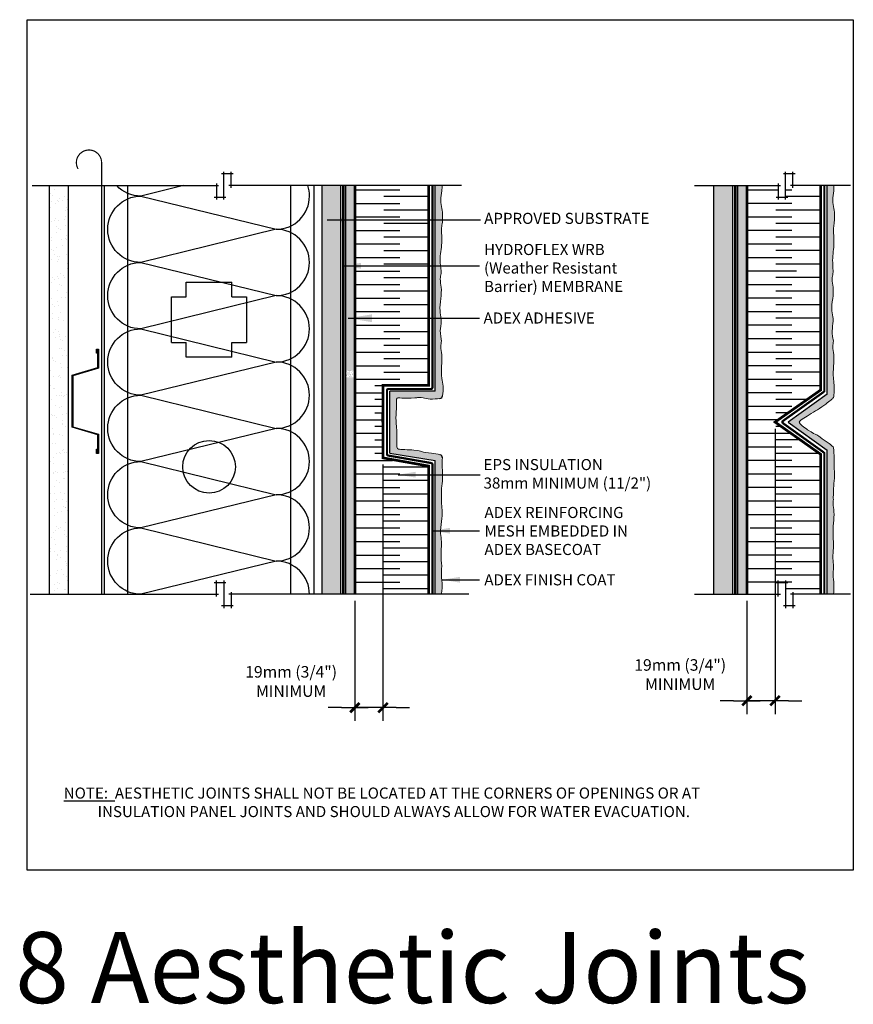
# Model space of a CAD drawing. Units: millimetres. Extents: x -15107 to 17487, y 665 to 33315.
# Drawn here: x 3947 to 4511, y 2084 to 2750 of the extents above; entities that cross this region are included whole.
import ezdxf

# ---------------------------------------------------------------- set-up
doc = ezdxf.new("R2010")
doc.units = ezdxf.units.MM
doc.header["$LTSCALE"] = 50
for name, pattern in [('ACAD_ISO03W100', [30, 12, -18]), ('ACAD_ISO10W100', [18, 12, -3, 0, -3]), ('ACAD_ISO12W100', [21, 12, -3, 0, -3, 0, -3])]:
    doc.linetypes.add(name, pattern=pattern)
for name, color, linetype in [('Blanc .25', 7, 'Continuous'), ('Gris .08', 8, 'Continuous'), ('Rouge .15', 1, 'Continuous')]:
    doc.layers.add(name, color=color, linetype=linetype)
doc.styles.add('Stylus', font='stylu.ttf')
doc.dimstyles.new('COTE 1_3', dxfattribs={"dimscale": 3, "dimtxt": 2.6, "dimasz": 3, "dimexe": 3, "dimexo": 1.5, "dimgap": 1.5, "dimtad": 1, "dimdec": 0, "dimzin": 3, "dimdsep": 46, "dimtxsty": 'Stylus', "dimblk1": '45', "dimblk2": '45', "dimsah": 1, "dimcen": 1, "dimdle": 3, "dimclrd": 1, "dimclre": 1, "dimclrt": 7, "dimadec": 0, "dimazin": 0, "dimtfac": 1, "dimtdec": 0, "dimtofl": 0, "dimtmove": 2, "dimatfit": 3, "dimldrblk": '45', "dimfxl": 0, "dimfrac": 2, "dimtolj": 1, "dimtzin": 0, "dimarcsym": 0})
doc.dimstyles.new('LEADER 1_3', dxfattribs={"dimscale": 3, "dimtxt": 2, "dimasz": 4, "dimexe": 1.25, "dimexo": 0.625, "dimtad": 1, "dimtxsty": 'Stylus', "dimcen": 2.5, "dimclrd": 1, "dimclre": 1, "dimclrt": 7, "dimadec": 0, "dimazin": 0, "dimtfac": 1, "dimtmove": 0, "dimatfit": 3, "dimfxl": 0, "dimarcsym": 0})
doc.dimstyles.new('LEADER 1_4', dxfattribs={"dimscale": 4, "dimtxt": 2, "dimasz": 4, "dimexe": 1.25, "dimexo": 0.625, "dimtad": 1, "dimtxsty": 'Stylus', "dimcen": 2.5, "dimclrd": 1, "dimclre": 1, "dimclrt": 7, "dimadec": 0, "dimazin": 0, "dimtfac": 1, "dimtmove": 0, "dimatfit": 3, "dimfxl": 0, "dimarcsym": 0})

# ---------------------------------------------------------------- blocks, each defined once
blk = doc.blocks.new('45')
at = {"layer": 'Blanc .25', "linetype": 'Continuous', "const_width": 0.2}
blk.add_lwpolyline([(-0.354, -0.354), (0.354, 0.354)], dxfattribs=at)
at = {"layer": 'Rouge .15', "linetype": 'Continuous'}
blk.add_line((-1, 0), (1, 0), dxfattribs=at)
blk = doc.blocks.new('*D28')
at = {"layer": 'Defpoints', "color": 0, "transparency": 16777216}
for p in [(4192.55, 2453.69), (4173.53, 2361.47), (4173.53, 2284.83)]:
    blk.add_point(p, dxfattribs=at)
at = {"layer": 'Rouge .15', "color": 1, "lineweight": -2, "transparency": 16777216}
for p, q in [((4192.55, 2449.19), (4192.55, 2275.83)), ((4173.53, 2356.97), (4173.53, 2275.83)), ((4164.53, 2284.83), (4155.53, 2284.83)), ((4192.55, 2284.83), (4173.53, 2284.83)), ((4201.55, 2284.83), (4210.55, 2284.83))]:
    blk.add_line(p, q, dxfattribs=at)
at = {"layer": 'Rouge .15', "color": 1, "lineweight": -2, "transparency": 16777216, "xscale": 9, "yscale": 9, "zscale": 9}
blk.add_blockref('45', (4173.53, 2284.83), dxfattribs=at)
at = {"layer": 'Rouge .15', "color": 1, "lineweight": -2, "transparency": 16777216, "xscale": 9, "yscale": 9, "zscale": 9, "rotation": 180}
blk.add_blockref('45', (4192.55, 2284.83), dxfattribs=at)
at = {"layer": 'Rouge .15', "color": 7, "transparency": 16777216, "insert": (4130.42, 2302.54), "char_height": 7.8, "attachment_point": 5, "style": 'Stylus'}
blk.add_mtext('\\A1;19mm (3/4")\\PMINIMUM', dxfattribs=at)
blk = doc.blocks.new('*D24')
at = {"layer": 'Defpoints', "color": 0, "transparency": 16777216}
for p in [(4457.8, 2477.9), (4438.71, 2361.47), (4438.71, 2289.53)]:
    blk.add_point(p, dxfattribs=at)
at = {"layer": 'Rouge .15', "color": 1, "lineweight": -2, "transparency": 16777216}
for p, q in [((4457.8, 2473.4), (4457.8, 2280.53)), ((4438.71, 2356.97), (4438.71, 2280.53)), ((4429.71, 2289.53), (4420.71, 2289.53)), ((4457.8, 2289.53), (4438.71, 2289.53)), ((4466.8, 2289.53), (4475.8, 2289.53))]:
    blk.add_line(p, q, dxfattribs=at)
at = {"layer": 'Rouge .15', "color": 1, "lineweight": -2, "transparency": 16777216, "xscale": 9, "yscale": 9, "zscale": 9}
blk.add_blockref('45', (4438.71, 2289.53), dxfattribs=at)
at = {"layer": 'Rouge .15', "color": 1, "lineweight": -2, "transparency": 16777216, "xscale": 9, "yscale": 9, "zscale": 9, "rotation": 180}
blk.add_blockref('45', (4457.8, 2289.53), dxfattribs=at)
at = {"layer": 'Rouge .15', "color": 7, "transparency": 16777216, "insert": (4393.62, 2307.19), "char_height": 7.8, "attachment_point": 5, "style": 'Stylus'}
blk.add_mtext('\\A1;19mm (3/4")\\PMINIMUM', dxfattribs=at)
blk = doc.blocks.new('Dw_22')
at = {"layer": 'Rouge .15', "linetype": 'ByBlock'}
blk.add_lwpolyline([(1.5, 2.75), (1.5, 0), (0, 0), (0, 12.95), (21.16, 18), (21.16, 20.67), (21.16, 49.83), (21.16, 52.5), (0, 57.55), (0, 70.5), (1.5, 70.5), (1.5, 67.75), (1, 67.75), (1, 70), (0.5, 70), (0.5, 57.95), (21.66, 52.91), (21.66, 49.67), (21.66, 20.83), (21.66, 17.59), (0.5, 12.55), (0.5, 0.5), (1, 0.5), (1, 2.75)], close=True, dxfattribs=at)

msp = doc.modelspace()

# ---------------------------------------------------------------- hatches: boundary and pattern name
at = {"layer": 'Gris .08'}
h = msp.add_hatch(dxfattribs=at)
h.set_pattern_fill('AR-SAND', color=256, scale=0.2, style=0)
h.paths.add_polyline_path([(3966.86, 2361.47), (3979.86, 2361.47), (3979.86, 2637.75), (3966.86, 2637.75)])
h = msp.add_hatch(dxfattribs=at)
h.set_pattern_fill('AR-SAND', color=256, scale=0.2, style=0)
h.paths.add_polyline_path([(4086.22, 2366.38), (4063.34, 2366.38), (4065.29, 2364.43)], flags=17)
at = {"layer": 'Rouge .15'}
h = msp.add_hatch(dxfattribs=at)
h.set_pattern_fill('DOTS', color=256, scale=1.2, angle=315, style=0)
h.paths.add_polyline_path([(4151.08, 2361.47), (4163.78, 2361.47), (4163.78, 2637.75), (4151.08, 2637.75)])
h = msp.add_hatch(dxfattribs=at)
h.set_pattern_fill('AR-SAND', color=256, scale=0.04, angle=45, style=0)
h.set_pattern_definition([(82.5, (-3019.357, 2021.3714), (-1.4295254, 1.33901396), [0, -1.54432, 0, -1.7272, 0, -1.651]), (52.5, (-3019.357, 2021.3714), (-0.7560437, 3.2989314), [0, -0.83312, 0, -1.39192, 0, -0.5334]), (12.5, (-3020.2406, 2020.4877), (2.2331993, 2.24132925), [0, -0.508, 0, -1.8288, 0, -2.3876]), (2.5, (-3020.2406, 2020.4877), (1.5291244, 2.7902031), [0, -0.254, 0, -1.19888, 0, -1.3716])])
h.paths.add_polyline_path([(4167.42, 2512.68), (4173.53, 2512.68), (4173.53, 2637.75), (4167.42, 2637.75)])
h.paths.add_polyline_path([(4173.53, 2508.24), (4167.42, 2508.24), (4167.41, 2361.47), (4173.53, 2361.47)])
h = msp.add_hatch(dxfattribs=at)
h.set_pattern_fill('DOTS', color=256, scale=0.8, angle=45, style=0)
edge = h.paths.add_edge_path()
edge.add_spline(control_points=[(4232.83, 2495.64), (4233.05, 2497.81), (4233.71, 2501.78), (4231.97, 2508.42), (4232.13, 2515.52), (4232.77, 2522.76), (4231.35, 2528.34), (4231.96, 2531.4), (4232.2, 2532.61)], knot_values=[162.361271, 162.361271, 162.361271, 162.361271, 168.887003, 174.242941, 182.520581, 190.288454, 195.862376, 199.537726, 199.537726, 199.537726, 199.537726], degree=3, periodic=0)
edge.add_spline(control_points=[(4232.2, 2532.61), (4231.19, 2537.3), (4231.33, 2541.44), (4232.35, 2547.39), (4230.6, 2554.08), (4231.74, 2561.18), (4232.38, 2568.43), (4230.96, 2574), (4231.57, 2577.06), (4231.82, 2578.28)], knot_values=[156.400446, 156.400446, 156.400446, 156.400446, 162.220154, 168.887003, 174.242941, 182.520581, 190.288454, 195.862376, 199.537726, 199.537726, 199.537726, 199.537726], degree=3, periodic=0)
edge.add_spline(control_points=[(4231.82, 2578.28), (4231.86, 2578.93), (4231.95, 2581.97), (4230.32, 2588.87), (4233.02, 2598.21), (4232.13, 2605.52), (4232.19, 2608.9), (4232.2, 2609.21)], knot_values=[88.35988, 88.35988, 88.35988, 88.35988, 90.33494, 97.500966, 109.192819, 118.478956, 119.402459, 119.402459, 119.402459, 119.402459], degree=3, periodic=0)
edge.add_spline(control_points=[(4232.2, 2609.21), (4232.39, 2610.46), (4233.05, 2614.78), (4232.92, 2621.07), (4231.18, 2628.11), (4232.46, 2633.28), (4232.53, 2636.59), (4232.52, 2637.75)], knot_values=[123.827693, 123.827693, 123.827693, 123.827693, 127.605003, 136.877593, 142.558286, 149.015204, 152.492289, 152.492289, 152.492289, 152.492289], degree=3, periodic=0)
edge.add_line((4232.52, 2637.75), (4227.88, 2637.75))
edge.add_line((4227.88, 2637.75), (4227.88, 2498.81))
edge.add_line((4227.88, 2498.81), (4197.15, 2498.81))
edge.add_line((4197.15, 2498.81), (4197.15, 2456.88))
edge.add_line((4197.15, 2456.88), (4227.88, 2451.88))
edge.add_line((4227.88, 2451.88), (4227.88, 2361.47))
edge.add_line((4227.88, 2361.47), (4232.14, 2361.47))
edge.add_spline(control_points=[(4232.14, 2361.47), (4232.26, 2362.66), (4232.78, 2366.44), (4232.27, 2372.12), (4231.87, 2377.69), (4232.48, 2380.75), (4232.17, 2381.97)], knot_values=[178.934924, 178.934924, 178.934924, 178.934924, 182.520581, 190.288454, 195.862376, 199.537726, 199.537726, 199.537726, 199.537726], degree=3, periodic=0)
edge.add_spline(control_points=[(4232.17, 2381.97), (4231.71, 2386.66), (4231.85, 2390.79), (4232.44, 2396.73), (4231.12, 2403.43), (4232.26, 2410.53), (4232.9, 2417.78), (4231.83, 2423.36), (4232.24, 2426.45), (4232.15, 2427.68)], knot_values=[156.400446, 156.400446, 156.400446, 156.400446, 162.220154, 168.887003, 174.242941, 182.520581, 190.288454, 195.862376, 199.537726, 199.537726, 199.537726, 199.537726], degree=3, periodic=0)
edge.add_spline(control_points=[(4232.15, 2427.68), (4232.09, 2430.95), (4232.23, 2434.99), (4233.24, 2440.85), (4232.38, 2448.53), (4232.66, 2451.93), (4232.74, 2453.78)], knot_values=[156.67852, 156.67852, 156.67852, 156.67852, 162.220154, 168.887003, 174.242941, 178.184669, 178.184669, 178.184669, 178.184669], degree=3, periodic=0)
edge.add_arc((4230.74, 2453.87), 2, 357.40006, 435.93982)
edge.add_spline(control_points=[(4231.29, 2455.79), (4229.31, 2456.36), (4224.51, 2457.04), (4218.55, 2457.61), (4216.75, 2459), (4203.88, 2459.37), (4203.14, 2459.57)], knot_values=[164.041456, 164.041456, 164.041456, 164.041456, 170.263194, 178.540834, 183.896772, 188.742319, 188.742319, 188.742319, 188.742319], degree=3, periodic=0)
edge.add_spline(control_points=[(4203.14, 2459.57), (4201.82, 2459.88), (4201.75, 2465.69), (4202.2, 2470.85), (4201.24, 2477.56), (4201.4, 2484.65), (4201.94, 2490.73), (4201.6, 2493.86), (4202.06, 2494.17)], knot_values=[158.716323, 158.716323, 158.716323, 158.716323, 162.220154, 168.887003, 174.242941, 182.520581, 190.288454, 192.359741, 192.359741, 192.359741, 192.359741], degree=3, periodic=0)
edge.add_spline(control_points=[(4202.06, 2494.17), (4202.31, 2494.22), (4214.7, 2494.01), (4215.77, 2494.56), (4218.26, 2494.71), (4224.91, 2492.97), (4228.87, 2493.64), (4231.04, 2493.86)], knot_values=[162.361271, 162.361271, 162.361271, 162.361271, 164.432558, 172.200431, 180.478071, 185.834009, 192.359741, 192.359741, 192.359741, 192.359741], degree=3, periodic=0)
edge.add_arc((4230.84, 2495.85), 2, 276.53043, 354.22625)
h = msp.add_hatch(dxfattribs=at)
h.set_pattern_fill('DOTS', color=256, scale=1.4, angle=315, style=0)
h.paths.add_polyline_path([(4416.21, 2361.47), (4428.91, 2361.47), (4428.91, 2637.75), (4416.21, 2637.75)])
h = msp.add_hatch(dxfattribs=at)
h.set_pattern_fill('AR-SAND', color=256, scale=0.04, angle=45, style=0)
h.set_pattern_definition([(82.5, (-3719.7794, 1998.3643), (-1.4295254, 1.33901396), [0, -1.54432, 0, -1.7272, 0, -1.651]), (52.5, (-3719.7794, 1998.3643), (-0.7560437, 3.2989314), [0, -0.83312, 0, -1.39192, 0, -0.5334]), (12.5, (-3720.663, 1997.4806), (2.2331993, 2.24132925), [0, -0.508, 0, -1.8288, 0, -2.3876]), (2.5, (-3720.663, 1997.4806), (1.5291244, 2.7902031), [0, -0.254, 0, -1.19888, 0, -1.3716])])
h.paths.add_polyline_path([(4432.54, 2361.47), (4438.63, 2361.9), (4438.63, 2637.75), (4432.55, 2637.75)])
h = msp.add_hatch(dxfattribs=at)
h.set_pattern_fill('DOTS', color=256, scale=0.8, angle=45, style=0)
edge = h.paths.add_edge_path()
edge.add_spline(control_points=[(4497.52, 2495.08), (4497.86, 2501.53), (4497.73, 2503.15), (4497.79, 2503.27), (4497.1, 2508.42), (4497.26, 2515.52), (4497.91, 2522.76), (4496.48, 2528.34), (4497.09, 2531.4), (4497.34, 2532.61)], knot_values=[160.748258, 160.748258, 160.748258, 160.748258, 162.220154, 168.887003, 174.242941, 182.520581, 190.288454, 195.862376, 199.537726, 199.537726, 199.537726, 199.537726], degree=3, periodic=0)
edge.add_spline(control_points=[(4497.34, 2532.61), (4496.32, 2537.3), (4496.46, 2541.44), (4497.48, 2547.39), (4495.73, 2554.08), (4496.87, 2561.18), (4497.52, 2568.43), (4496.1, 2574), (4496.71, 2577.06), (4496.95, 2578.28)], knot_values=[156.400446, 156.400446, 156.400446, 156.400446, 162.220154, 168.887003, 174.242941, 182.520581, 190.288454, 195.862376, 199.537726, 199.537726, 199.537726, 199.537726], degree=3, periodic=0)
edge.add_spline(control_points=[(4496.95, 2578.28), (4496.99, 2578.93), (4497.09, 2581.97), (4496.28, 2588.87), (4498.15, 2598.21), (4497.26, 2605.54), (4497.33, 2608.95), (4497.34, 2609.28)], knot_values=[88.35988, 88.35988, 88.35988, 88.35988, 90.33494, 97.500966, 109.192819, 118.478956, 119.476735, 119.476735, 119.476735, 119.476735], degree=3, periodic=0)
edge.add_spline(control_points=[(4497.34, 2609.21), (4497.52, 2610.46), (4498.18, 2614.78), (4498.06, 2621.07), (4496.31, 2628.11), (4497.59, 2633.28), (4497.66, 2636.59), (4497.65, 2637.75)], knot_values=[123.827693, 123.827693, 123.827693, 123.827693, 127.605003, 136.877593, 142.558286, 149.015204, 152.492289, 152.492289, 152.492289, 152.492289], degree=3, periodic=0)
edge.add_line((4497.65, 2637.75), (4493.01, 2637.75))
edge.add_line((4493.01, 2637.75), (4493.01, 2496.81))
edge.add_line((4493.01, 2496.81), (4466.58, 2477.9))
edge.add_line((4466.58, 2477.9), (4493.01, 2458.88))
edge.add_line((4493.01, 2458.88), (4493.01, 2361.47))
edge.add_line((4493.01, 2361.47), (4497.32, 2361.47))
edge.add_spline(control_points=[(4497.32, 2361.47), (4497.42, 2362.28), (4497.81, 2365.67), (4497.32, 2370.96), (4496.93, 2376.53), (4497.54, 2379.59), (4497.23, 2380.81)], knot_values=[180.097147, 180.097147, 180.097147, 180.097147, 182.520581, 190.288454, 195.862376, 199.537726, 199.537726, 199.537726, 199.537726], degree=3, periodic=0)
edge.add_spline(control_points=[(4497.23, 2380.81), (4496.9, 2385.46), (4496.97, 2389.65), (4497.5, 2395.57), (4496.86, 2402.17), (4497.31, 2409.37), (4497.96, 2416.62), (4496.89, 2422.2), (4497.3, 2425.29), (4497.21, 2426.52)], knot_values=[156.400446, 156.400446, 156.400446, 156.400446, 162.220154, 168.887003, 174.242941, 182.520581, 190.288454, 195.862376, 199.537726, 199.537726, 199.537726, 199.537726], degree=3, periodic=0)
edge.add_spline(control_points=[(4497.21, 2426.52), (4497.22, 2430.95), (4497.37, 2434.99), (4498.37, 2440.85), (4497.46, 2451.01), (4497.86, 2454.65), (4497.42, 2460.66)], knot_values=[156.67852, 156.67852, 156.67852, 156.67852, 162.220154, 168.887003, 174.242941, 179.186126, 179.186126, 179.186126, 179.186126], degree=3, periodic=0)
edge.add_spline(control_points=[(4497.42, 2460.66), (4497.14, 2461.38), (4486.2, 2468.98), (4487.26, 2468.78), (4482.29, 2470.74), (4474.4, 2476.6), (4474.1, 2477.91)], knot_values=[181.247436, 181.247436, 181.247436, 181.247436, 182.520581, 190.288454, 195.862376, 199.537726, 199.537726, 199.537726, 199.537726], degree=3, periodic=0)
edge.add_spline(control_points=[(4474.1, 2477.91), (4474.5, 2478.9), (4476.93, 2480.28), (4490.77, 2488.9), (4495.31, 2492.4), (4497.13, 2494.16), (4497.52, 2495.08)], knot_values=[180.111559, 180.111559, 180.111559, 180.111559, 183.786909, 189.36083, 197.128703, 199.537726, 199.537726, 199.537726, 199.537726], degree=3, periodic=0)
h = msp.add_hatch(dxfattribs=at)
h.set_pattern_fill('AR-SAND', color=256, scale=0.04, angle=45, style=0)
h.paths.add_polyline_path([(4171.9, 2512.58), (4167.42, 2512.58), (4167.42, 2508.24), (4171.9, 2508.24)])
h = msp.add_hatch(dxfattribs=at)
h.set_pattern_fill('DOTS', color=256, scale=0.8, angle=45, style=0)
h.paths.add_polyline_path([(4308.94, 2293.14), (4308.94, 2293.14), (4308.94, 2293.14)])

# ---------------------------------------------------------------- linework, layer by layer
at = {"layer": 'Blanc .25', "linetype": 'ACAD_ISO10W100', "ltscale": 0.01, "const_width": 0.8}
msp.add_lwpolyline([(4002.2, 2653.31, 1.30214), (3986.27, 2649.06)], format="xyb", dxfattribs=at)
msp.add_lwpolyline([(4002.21, 2361.37), (4002.2, 2653.31)], dxfattribs=at)
at = {"layer": 'Blanc .25', "linetype": 'ACAD_ISO03W100', "ltscale": 0.004, "const_width": 1.8}
for points in [[(4165.68, 2361.47), (4165.68, 2637.75)], [(4430.82, 2361.47), (4430.82, 2637.75)]]:
    msp.add_lwpolyline(points, dxfattribs=at)
at = {"layer": 'Blanc .25', "const_width": 1.8}
for points in [[(4173.53, 2637.67), (4173.53, 2361.47)], [(4223.53, 2361.47), (4223.53, 2448.16), (4192.55, 2453.69), (4192.55, 2502.84), (4223.53, 2502.84), (4223.53, 2637.67)], [(4438.71, 2637.75), (4438.71, 2361.47)], [(4488.71, 2361.47), (4488.71, 2456.07), (4457.8, 2477.9), (4488.71, 2499.61), (4488.71, 2637.75)]]:
    msp.add_lwpolyline(points, dxfattribs=at)
at = {"layer": 'Blanc .25', "linetype": 'ACAD_ISO12W100', "ltscale": 0.01, "const_width": 1.5}
for points in [[(4226, 2361.47), (4226, 2449.23, 0.342284), (4225.25, 2450.2), (4196.02, 2455.28, -0.342284), (4195.27, 2456.24), (4195.27, 2499.27, -0.414214), (4196.27, 2500.27), (4225, 2500.27, 0.414214), (4226, 2501.27), (4226, 2637.75)], [(4491.13, 2361.47), (4491.13, 2456.61, 0.188266), (4490.87, 2457.29), (4463.01, 2477.23, -0.390368), (4463.01, 2478.58), (4490.87, 2498.4, 0.188266), (4491.13, 2499.08), (4491.13, 2637.75)]]:
    msp.add_lwpolyline(points, format="xyb", dxfattribs=at)
at = {"layer": 'Blanc .25', "linetype": 'Continuous'}
for centre, start, end in [((4230.84, 2495.85), 275.77375, 354.22625), ((4230.74, 2453.87), 357.40006, 74.06007)]:
    msp.add_arc(centre, 2, start, end, dxfattribs=at)
at = {"layer": 'Blanc .25', "linetype": 'Continuous', "lineweight": 5}
for points, knots in [([(4232.2, 2609.21), (4232.39, 2610.46), (4233.05, 2614.78), (4232.92, 2621.07), (4231.18, 2628.11), (4232.46, 2633.28), (4232.53, 2636.59), (4232.52, 2637.75)], [123.827693, 123.827693, 123.827693, 123.827693, 127.605003, 136.877593, 142.558286, 149.015204, 152.492289, 152.492289, 152.492289, 152.492289]), ([(4497.34, 2609.21), (4497.52, 2610.46), (4498.18, 2614.78), (4498.06, 2621.07), (4496.31, 2628.11), (4497.59, 2633.28), (4497.66, 2636.59), (4497.65, 2637.75)], [123.827693, 123.827693, 123.827693, 123.827693, 127.605003, 136.877593, 142.558286, 149.015204, 152.492289, 152.492289, 152.492289, 152.492289]), ([(4231.82, 2578.28), (4231.86, 2578.93), (4231.95, 2581.97), (4230.32, 2588.87), (4233.02, 2598.21), (4232.12, 2605.54), (4232.2, 2608.95), (4232.21, 2609.28)], [88.35988, 88.35988, 88.35988, 88.35988, 90.33494, 97.500966, 109.192819, 118.478956, 119.476735, 119.476735, 119.476735, 119.476735]), ([(4496.95, 2578.28), (4496.99, 2578.93), (4497.09, 2581.97), (4496.28, 2588.87), (4498.15, 2598.21), (4497.26, 2605.54), (4497.33, 2608.95), (4497.34, 2609.28)], [88.35988, 88.35988, 88.35988, 88.35988, 90.33494, 97.500966, 109.192819, 118.478956, 119.476735, 119.476735, 119.476735, 119.476735]), ([(4232.2, 2532.61), (4231.19, 2537.3), (4231.33, 2541.44), (4232.35, 2547.39), (4230.6, 2554.08), (4231.74, 2561.18), (4232.38, 2568.43), (4230.96, 2574), (4231.57, 2577.06), (4231.82, 2578.28)], [156.400446, 156.400446, 156.400446, 156.400446, 162.220154, 168.887003, 174.242941, 182.520581, 190.288454, 195.862376, 199.537726, 199.537726, 199.537726, 199.537726]), ([(4497.34, 2532.61), (4496.32, 2537.3), (4496.46, 2541.44), (4497.48, 2547.39), (4495.73, 2554.08), (4496.87, 2561.18), (4497.52, 2568.43), (4496.1, 2574), (4496.71, 2577.06), (4496.95, 2578.28)], [156.400446, 156.400446, 156.400446, 156.400446, 162.220154, 168.887003, 174.242941, 182.520581, 190.288454, 195.862376, 199.537726, 199.537726, 199.537726, 199.537726]), ([(4232.83, 2495.64), (4233.05, 2497.81), (4233.71, 2501.78), (4231.97, 2508.42), (4232.13, 2515.52), (4232.77, 2522.76), (4231.35, 2528.34), (4231.96, 2531.4), (4232.2, 2532.61)], [162.361271, 162.361271, 162.361271, 162.361271, 168.887003, 174.242941, 182.520581, 190.288454, 195.862376, 199.537726, 199.537726, 199.537726, 199.537726]), ([(4497.52, 2495.08), (4497.86, 2501.53), (4497.73, 2503.15), (4497.79, 2503.27), (4497.1, 2508.42), (4497.26, 2515.52), (4497.91, 2522.76), (4496.48, 2528.34), (4497.09, 2531.4), (4497.34, 2532.61)], [160.748258, 160.748258, 160.748258, 160.748258, 162.220154, 168.887003, 174.242941, 182.520581, 190.288454, 195.862376, 199.537726, 199.537726, 199.537726, 199.537726]), ([(4193.07, 2461.17), (4192.3, 2462.32), (4192.5, 2465.69), (4192.96, 2470.85), (4191.64, 2477.56), (4191.8, 2484.65), (4192.34, 2490.73), (4192, 2493.86), (4192.46, 2494.17)], [158.716323, 158.716323, 158.716323, 158.716323, 162.220154, 168.887003, 174.242941, 182.520581, 190.288454, 192.359741, 192.359741, 192.359741, 192.359741]), ([(4203.14, 2459.57), (4201.82, 2459.88), (4201.75, 2465.69), (4202.2, 2470.85), (4201.24, 2477.56), (4201.4, 2484.65), (4201.94, 2490.73), (4201.6, 2493.86), (4202.06, 2494.17)], [158.716323, 158.716323, 158.716323, 158.716323, 162.220154, 168.887003, 174.242941, 182.520581, 190.288454, 192.359741, 192.359741, 192.359741, 192.359741]), ([(4231.04, 2493.86), (4228.87, 2493.64), (4224.91, 2492.97), (4218.26, 2494.71), (4215.77, 2494.56), (4214.7, 2494.01), (4202.31, 2494.22), (4202.06, 2494.17)], [162.361271, 162.361271, 162.361271, 162.361271, 168.887003, 174.242941, 182.520581, 190.288454, 192.359741, 192.359741, 192.359741, 192.359741]), ([(4497.52, 2495.08), (4497.13, 2494.16), (4495.31, 2492.4), (4490.77, 2488.9), (4476.93, 2480.28), (4474.5, 2478.9), (4474.1, 2477.91)], [180.111559, 180.111559, 180.111559, 180.111559, 182.520581, 190.288454, 195.862376, 199.537726, 199.537726, 199.537726, 199.537726]), ([(4497.42, 2460.66), (4497.14, 2461.38), (4486.2, 2468.98), (4487.26, 2468.78), (4482.29, 2470.74), (4474.4, 2476.6), (4474.1, 2477.91)], [181.247436, 181.247436, 181.247436, 181.247436, 182.520581, 190.288454, 195.862376, 199.537726, 199.537726, 199.537726, 199.537726]), ([(4203.14, 2459.57), (4203.88, 2459.37), (4216.75, 2459), (4218.55, 2457.61), (4224.51, 2457.04), (4229.31, 2456.36), (4231.29, 2455.79)], [164.041456, 164.041456, 164.041456, 164.041456, 168.887003, 174.242941, 182.520581, 188.742319, 188.742319, 188.742319, 188.742319]), ([(4497.21, 2426.52), (4497.22, 2430.95), (4497.37, 2434.99), (4498.37, 2440.85), (4497.46, 2451.01), (4497.86, 2454.65), (4497.42, 2460.66)], [156.67852, 156.67852, 156.67852, 156.67852, 162.220154, 168.887003, 174.242941, 179.186126, 179.186126, 179.186126, 179.186126]), ([(4232.15, 2427.68), (4232.09, 2430.95), (4232.23, 2434.99), (4233.24, 2440.85), (4232.38, 2448.53), (4232.66, 2451.93), (4232.74, 2453.78)], [156.67852, 156.67852, 156.67852, 156.67852, 162.220154, 168.887003, 174.242941, 178.184669, 178.184669, 178.184669, 178.184669]), ([(4232.17, 2381.97), (4231.71, 2386.66), (4231.85, 2390.79), (4232.44, 2396.73), (4231.12, 2403.43), (4232.26, 2410.53), (4232.9, 2417.78), (4231.83, 2423.36), (4232.24, 2426.45), (4232.15, 2427.68)], [156.400446, 156.400446, 156.400446, 156.400446, 162.220154, 168.887003, 174.242941, 182.520581, 190.288454, 195.862376, 199.537726, 199.537726, 199.537726, 199.537726]), ([(4497.23, 2380.81), (4496.9, 2385.46), (4496.97, 2389.65), (4497.5, 2395.57), (4496.86, 2402.17), (4497.31, 2409.37), (4497.96, 2416.62), (4496.89, 2422.2), (4497.3, 2425.29), (4497.21, 2426.52)], [156.400446, 156.400446, 156.400446, 156.400446, 162.220154, 168.887003, 174.242941, 182.520581, 190.288454, 195.862376, 199.537726, 199.537726, 199.537726, 199.537726]), ([(4232.14, 2361.47), (4232.26, 2362.66), (4232.78, 2366.44), (4232.27, 2372.12), (4231.87, 2377.69), (4232.48, 2380.75), (4232.17, 2381.97)], [178.934924, 178.934924, 178.934924, 178.934924, 182.520581, 190.288454, 195.862376, 199.537726, 199.537726, 199.537726, 199.537726]), ([(4497.32, 2361.47), (4497.42, 2362.28), (4497.81, 2365.67), (4497.32, 2370.96), (4496.93, 2376.53), (4497.54, 2379.59), (4497.23, 2380.81)], [180.097147, 180.097147, 180.097147, 180.097147, 182.520581, 190.288454, 195.862376, 199.537726, 199.537726, 199.537726, 199.537726])]:
    msp.add_open_spline(points, degree=3, knots=knots, dxfattribs=at)
at = {"layer": 'Defpoints'}
msp.add_lwpolyline([(3951.84, 2749.94), (4510.74, 2749.94), (4510.74, 2175), (3951.84, 2175)], close=True, dxfattribs=at)
at = {"layer": 'Gris .08'}
for p, q in [((4091.24, 2645.62), (4083.3, 2645.62)), ((4084.8, 2628.39), (4084.8, 2647.12)), ((4089.74, 2636.25), (4089.74, 2647.12)), ((4471.35, 2645.62), (4463.41, 2645.62)), ((4464.91, 2628.39), (4464.91, 2647.12)), ((4469.85, 2636.25), (4469.85, 2647.12)), ((3955.18, 2637.75), (4081.36, 2637.75)), ((4003.86, 2637.75), (4003.86, 2361.47)), ((4019.74, 2637.75), (4019.74, 2361.47)), ((4079.86, 2639.25), (4079.86, 2628.39)), ((4245.62, 2637.75), (4088.24, 2637.75)), ((4130.08, 2637.75), (4130.08, 2361.47)), ((4145.77, 2637.75), (4145.77, 2361.47)), ((4167.42, 2508.24), (4167.42, 2637.75)), ((4403.21, 2637.75), (4461.47, 2637.75)), ((4432.54, 2361.47), (4432.55, 2637.75)), ((4459.97, 2639.25), (4459.97, 2628.39)), ((4508.72, 2637.75), (4468.35, 2637.75)), ((4078.36, 2629.89), (4086.3, 2629.89)), ((4173.53, 2634.9), (4203.87, 2634.9)), ((4223.53, 2630.32), (4193.18, 2630.32)), ((4438.71, 2634.98), (4459.97, 2634.98)), ((4458.47, 2629.89), (4466.41, 2629.89)), ((4464.91, 2634.98), (4469.06, 2634.98)), ((4488.71, 2630.41), (4464.91, 2630.41)), ((4173.53, 2625.75), (4203.87, 2625.75)), ((4438.71, 2625.83), (4469.06, 2625.83)), ((4173.53, 2616.61), (4203.87, 2616.61)), ((4223.53, 2621.18), (4193.18, 2621.18)), ((4438.71, 2616.69), (4469.06, 2616.69)), ((4488.71, 2621.26), (4458.37, 2621.26)), ((4223.53, 2612.04), (4193.18, 2612.04)), ((4488.71, 2612.12), (4458.37, 2612.12)), ((4173.53, 2607.46), (4203.87, 2607.46)), ((4223.53, 2602.89), (4193.18, 2602.89)), ((4438.71, 2607.55), (4469.06, 2607.55)), ((4488.71, 2602.97), (4458.37, 2602.97)), ((4173.53, 2598.32), (4203.87, 2598.32)), ((4438.71, 2598.4), (4469.06, 2598.4)), ((4223.53, 2593.75), (4193.18, 2593.75)), ((4488.71, 2593.83), (4458.37, 2593.83)), ((4173.53, 2589.18), (4203.87, 2589.18)), ((4223.53, 2584.6), (4193.18, 2584.6)), ((4438.71, 2589.26), (4469.06, 2589.26)), ((4488.71, 2584.69), (4458.37, 2584.69)), ((4173.55, 2580.03), (4203.87, 2580.03)), ((4438.74, 2580.11), (4472.3, 2580.11)), ((4059.51, 2562.5), (4059.51, 2572.5)), ((4090.31, 2562.5), (4090.31, 2572.5)), ((4173.53, 2570.89), (4203.87, 2570.89)), ((4223.53, 2575.46), (4193.18, 2575.46)), ((4438.71, 2570.97), (4469.06, 2570.97)), ((4488.71, 2575.54), (4458.37, 2575.54)), ((4223.53, 2566.32), (4193.18, 2566.32)), ((4488.71, 2566.4), (4458.37, 2566.4)), ((4049.51, 2562.5), (4059.51, 2562.5)), ((4090.31, 2562.5), (4100.31, 2562.5)), ((4173.53, 2561.74), (4203.87, 2561.74)), ((4223.53, 2557.17), (4193.18, 2557.17)), ((4438.71, 2561.83), (4469.06, 2561.83)), ((4488.71, 2557.25), (4458.37, 2557.25)), ((4173.53, 2552.6), (4203.87, 2552.6)), ((4438.71, 2552.68), (4469.06, 2552.68)), ((4173.53, 2543.46), (4203.87, 2543.46)), ((4438.71, 2543.54), (4469.06, 2543.54)), ((4488.71, 2548.11), (4458.37, 2548.11)), ((4223.53, 2538.88), (4193.18, 2538.88)), ((4488.71, 2538.97), (4458.37, 2538.97)), ((4049.51, 2531.7), (4059.51, 2531.7)), ((4059.51, 2521.7), (4059.51, 2531.7)), ((4090.31, 2521.7), (4090.31, 2531.7)), ((4090.31, 2531.7), (4100.31, 2531.7)), ((4173.53, 2534.31), (4203.87, 2534.31)), ((4223.53, 2529.74), (4193.18, 2529.74)), ((4438.71, 2534.39), (4469.06, 2534.39)), ((4488.71, 2529.82), (4458.37, 2529.82)), ((4173.53, 2525.17), (4203.87, 2525.17)), ((4438.71, 2525.25), (4469.06, 2525.25)), ((4223.53, 2520.6), (4193.18, 2520.6)), ((4488.71, 2520.68), (4458.37, 2520.68)), ((4173.53, 2516.02), (4203.87, 2516.02)), ((4223.53, 2511.45), (4193.18, 2511.45)), ((4438.71, 2516.11), (4469.06, 2516.11)), ((4488.71, 2511.53), (4458.37, 2511.53)), ((4167.41, 2361.47), (4167.42, 2508.24)), ((4173.53, 2506.88), (4203.87, 2506.88)), ((4438.71, 2506.96), (4469.06, 2506.96)), ((4173.53, 2497.74), (4192.55, 2497.74)), ((4192.55, 2502.31), (4186.95, 2502.31)), ((4438.71, 2497.82), (4469.06, 2497.82)), ((4488.71, 2502.39), (4458.37, 2502.39)), ((4192.55, 2493.16), (4186.95, 2493.16)), ((4479.65, 2493.25), (4458.37, 2493.25)), ((4173.53, 2488.59), (4192.55, 2488.59)), ((4192.55, 2484.02), (4186.95, 2484.02)), ((4438.71, 2488.67), (4469.06, 2488.67)), ((4466.62, 2484.1), (4458.37, 2484.1)), ((4173.53, 2479.45), (4192.55, 2479.45)), ((4438.71, 2479.53), (4460.11, 2479.53)), ((4173.53, 2470.3), (4192.55, 2470.3)), ((4192.55, 2474.88), (4186.95, 2474.88)), ((4438.71, 2470.39), (4468.45, 2470.39)), ((4461.97, 2474.96), (4458.37, 2474.96)), ((4192.55, 2465.73), (4186.95, 2465.73)), ((4474.92, 2465.81), (4458.37, 2465.81)), ((4173.53, 2461.16), (4192.55, 2461.16)), ((4192.55, 2456.59), (4186.95, 2456.59)), ((4438.71, 2461.24), (4469.06, 2461.24)), ((4488.71, 2456.67), (4458.37, 2456.67)), ((4173.53, 2452.02), (4199.07, 2452.02)), ((4438.71, 2452.1), (4469.06, 2452.1)), ((4223.53, 2447.44), (4193.18, 2447.44)), ((4488.71, 2447.53), (4458.37, 2447.53)), ((4173.53, 2442.87), (4203.87, 2442.87)), ((4223.53, 2438.3), (4193.18, 2438.3)), ((4438.71, 2442.95), (4469.06, 2442.95)), ((4488.71, 2438.38), (4458.37, 2438.38)), ((4173.53, 2433.73), (4203.87, 2433.73)), ((4438.71, 2433.81), (4469.06, 2433.81)), ((4173.53, 2424.58), (4203.87, 2424.58)), ((4223.53, 2429.16), (4193.18, 2429.16)), ((4438.71, 2424.67), (4469.06, 2424.67)), ((4488.71, 2429.24), (4458.37, 2429.24)), ((4223.53, 2420.01), (4193.18, 2420.01)), ((4488.71, 2420.09), (4458.37, 2420.09)), ((4173.53, 2415.44), (4203.87, 2415.44)), ((4223.53, 2410.87), (4193.18, 2410.87)), ((4438.71, 2415.52), (4469.06, 2415.52)), ((4488.71, 2410.95), (4458.37, 2410.95)), ((4173.53, 2406.3), (4203.87, 2406.3)), ((4441, 2406.38), (4469.06, 2406.38)), ((4173.53, 2397.15), (4203.87, 2397.15)), ((4223.53, 2401.72), (4193.18, 2401.72)), ((4438.71, 2397.23), (4469.06, 2397.23)), ((4488.71, 2401.81), (4458.37, 2401.81)), ((4223.53, 2392.58), (4193.18, 2392.58)), ((4488.71, 2392.66), (4458.37, 2392.66)), ((4173.53, 2388.01), (4203.87, 2388.01)), ((4223.53, 2383.44), (4193.18, 2383.44)), ((4438.71, 2388.09), (4469.06, 2388.09)), ((4488.71, 2383.52), (4458.37, 2383.52)), ((4173.54, 2378.86), (4203.87, 2378.86)), ((4438.72, 2378.95), (4469.06, 2378.95)), ((4079.86, 2359.97), (4079.86, 2370.84)), ((4084.8, 2370.84), (4084.8, 2352.11)), ((4223.53, 2374.29), (4193.18, 2374.29)), ((4488.71, 2374.37), (4458.37, 2374.37)), ((4459.97, 2359.97), (4459.97, 2370.84)), ((4464.91, 2370.84), (4464.91, 2352.11)), ((4078.36, 2369.34), (4086.3, 2369.34)), ((4173.53, 2369.72), (4203.87, 2369.72)), ((4223.53, 2365.15), (4193.18, 2365.15)), ((4438.71, 2369.8), (4469.06, 2369.8)), ((4458.47, 2369.34), (4466.41, 2369.34)), ((4488.71, 2365.23), (4464.91, 2365.23)), ((3953.86, 2361.47), (4081.36, 2361.47)), ((4250.62, 2361.47), (4088.24, 2361.47)), ((4089.74, 2362.97), (4089.74, 2352.11)), ((4403.21, 2361.47), (4461.47, 2361.47)), ((4508.72, 2361.47), (4468.35, 2361.47)), ((4469.85, 2362.97), (4469.85, 2352.11)), ((4091.24, 2353.61), (4083.3, 2353.61)), ((4471.35, 2353.61), (4463.41, 2353.61))]:
    msp.add_line(p, q, dxfattribs=at)
for points in [[(4057.66, 2637.75), (4028.76, 2630.68, -0.207075), (4012.4, 2637.75)], [(4142.83, 2630.68, 0.080395), (4141.68, 2637.75, 0.080395)], [(4142.83, 2585.81, 0.414214), (4120.39, 2608.24), (4028.76, 2585.81, -1), (4028.76, 2630.68), (4120.39, 2608.24, 0.414214), (4142.83, 2630.68, 0.414214)], [(4142.83, 2540.94, 0.414214), (4120.39, 2563.38), (4028.76, 2540.94, -1), (4028.76, 2585.81), (4120.39, 2563.38, 0.414214), (4142.83, 2585.81, 0.414214)], [(4142.83, 2496.08, 0.414214), (4120.39, 2518.51), (4028.76, 2496.08, -1), (4028.76, 2540.94), (4120.39, 2518.51, 0.414214), (4142.83, 2540.94, 0.414214)], [(4142.83, 2451.21, 0.414214), (4120.39, 2473.64), (4028.76, 2451.21, -1), (4028.76, 2496.08), (4120.39, 2473.64, 0.414214), (4142.83, 2496.08, 0.414214)], [(4142.83, 2406.34, 0.414214), (4120.39, 2428.78), (4028.76, 2406.34, -1), (4028.76, 2451.21), (4120.39, 2428.78, 0.414214), (4142.83, 2451.21, 0.414214)], [(4142.83, 2361.47, 0.414214), (4120.39, 2383.91), (4028.76, 2361.47, -1), (4028.76, 2406.34), (4120.39, 2383.91, 0.414214), (4142.83, 2406.34, 0.414214)]]:
    msp.add_lwpolyline(points, format="xyb", dxfattribs=at)
for points in [[(4059.51, 2572.5), (4090.31, 2572.5)], [(4049.51, 2531.7), (4049.51, 2562.5)], [(4100.31, 2562.5), (4100.31, 2531.7)], [(4090.31, 2521.7), (4059.51, 2521.7)]]:
    msp.add_lwpolyline(points, dxfattribs=at)
msp.add_circle((4074.91, 2447.65), 17.79, dxfattribs=at)
at = {"layer": 'Rouge .15'}
for p, q in [((3966.86, 2361.47), (3966.86, 2637.75)), ((3979.86, 2361.47), (3979.86, 2637.75)), ((4151.08, 2637.75), (4151.08, 2361.47)), ((4163.78, 2637.75), (4163.78, 2361.47)), ((4227.88, 2498.81), (4227.88, 2637.75)), ((4416.21, 2637.75), (4416.21, 2361.47)), ((4428.91, 2637.75), (4428.91, 2361.47)), ((4493.01, 2496.81), (4493.01, 2637.75)), ((4227.88, 2498.81), (4197.15, 2498.81)), ((4197.15, 2456.88), (4197.15, 2498.81)), ((4493.01, 2496.81), (4466.58, 2477.9)), ((4466.58, 2477.9), (4493.01, 2458.88)), ((4197.15, 2456.88), (4227.88, 2451.88)), ((4493.01, 2361.47), (4493.01, 2458.88)), ((4227.88, 2361.47), (4227.88, 2451.88))]:
    msp.add_line(p, q, dxfattribs=at)

# ---------------------------------------------------------------- block references
at = {"layer": 'Rouge .15', "xscale": 0.8200000000069849, "zscale": 0.8200000000069849, "rotation": 180}
msp.add_blockref('Dw_22', (4000, 2527.26), dxfattribs=at)

# ---------------------------------------------------------------- texts
at = {"layer": 'Blanc .25', "char_height": 7.5, "style": 'Stylus'}
for s, insert, width, attachment_point in [('APPROVED SUBSTRATE', (4261.01, 2619.37), 139.9113, 1), ('HYDROFLEX WRB \\P(Weather Resistant \\PBarrier) MEMBRANE', (4260.9, 2598.33), 157.2742, 1), ('ADEX ADHESIVE', (4260.58, 2552.02), 139.9113, 1), ('EPS INSULATION\\P38mm MINIMUM (11/2") ', (4260.6, 2452.92), 147.7737, 1), ('ADEX REINFORCING \\PMESH EMBEDDED IN \\PADEX BASECOAT', (4261.2, 2420.52), 147.7737, 1), ('ADEX FINISH COAT', (4261.11, 2375.01), 139.9113, 1), ('\\pi-37.5,l37.5;{\\fStylus BT|b1|i0|c0|p34;\\LNOTE:}  AESTHETIC JOINTS SHALL NOT BE LOCATED AT THE CORNERS OF OPENINGS OR AT \\P          INSULATION PANEL JOINTS AND SHOULD ALWAYS ALLOW FOR WATER EVACUATION.', (3976.58, 2210.82), 526.0794, 7)]:
    msp.add_mtext(s, dxfattribs=dict(at, insert=insert, width=width, attachment_point=attachment_point))
at = {"layer": 'Defpoints', "insert": (3943.77, 2133.12), "char_height": 48, "width": 981.667, "attachment_point": 1, "style": 'Stylus'}
msp.add_mtext('\\pt624;{\\fVerdana|b0|i0|c0|p34;8 Aesthetic Joints}', dxfattribs=at)

# ---------------------------------------------------------------- dimensions: what is measured, and where the dimension line sits
at = {"layer": 'Rouge .15'}
for base, p1, p2, picture, middle in [((4438.71, 2289.53), (4457.8, 2477.9), (4438.71, 2361.47), '*D24', (4393.62, 2307.19)), ((4173.53, 2284.83), (4192.55, 2453.69), (4173.53, 2361.47), '*D28', (4130.42, 2302.54))]:
    dim = msp.add_linear_dim(base=base, p1=p1, p2=p2, text='<>mm (3/4")\\XMINIMUM', dimstyle='COTE 1_3', override={"dimtofl": 1}, dxfattribs=at)
    dim.commit()
    dim.dimension.update_dxf_attribs({"geometry": picture, "text_midpoint": middle, "dimtype": 160})

# ---------------------------------------------------------------- leaders
at = {"layer": 'Gris .08'}
msp.add_leader([(4169.04, 2548.1), (4257.92, 2548.1)], dimstyle='LEADER 1_4', override={"dimgap": 0.625, "dimtad": 0}, dxfattribs=at)
at = {"layer": 'Rouge .15'}
for points in [[(4154.69, 2614.53), (4257.07, 2614.53), (4258.49, 2614.53)], [(4165.59, 2583.58), (4256.53, 2583.5), (4257.95, 2583.5)], [(4202.76, 2442.33), (4256.86, 2442.33), (4258.28, 2442.33)], [(4226, 2404.44), (4256.53, 2404.44), (4257.95, 2404.44)], [(4232.69, 2371.3), (4257.24, 2371.3), (4257.95, 2371.3)]]:
    msp.add_leader(points, dimstyle='LEADER 1_3', dxfattribs=at)

doc.saveas('drawing.dxf')
